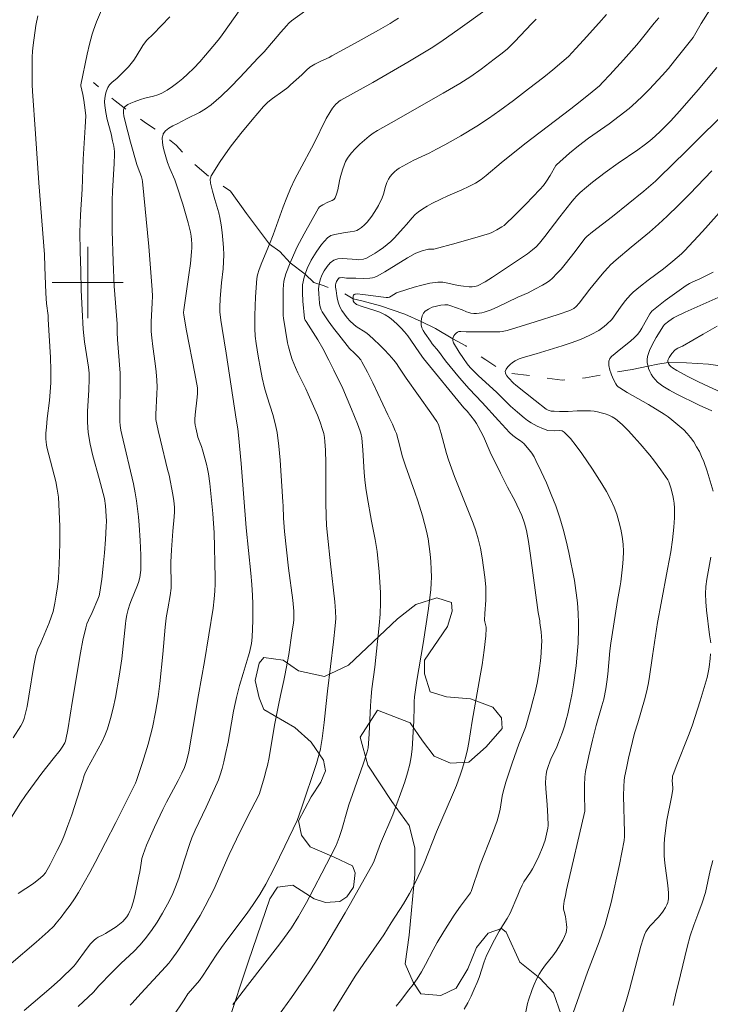
# Model space of a CAD drawing. Units: metres. Extents: x 278314 to 278829, y 1659369 to 1659936.
# Drawn here: x 278392 to 278470, y 1659519 to 1659630 of the extents above; entities that cross this region are included whole.
import ezdxf

# ---------------------------------------------------------------- set-up
doc = ezdxf.new("R2010")
doc.units = ezdxf.units.M
doc.header["$MEASUREMENT"] = 0
doc.linetypes.add('Intermitente', pattern=[48, 15, -2, 2, -2, 2, -2, 2, -2, 2, -2, 15])
for name, color, linetype, lineweight, true_color in [('Curvas_Intermediarias', 7, 'Continuous', 9, 0x783c14), ('Curvas_Mestras', 7, 'Continuous', 20, 0x783c14), ('Vegetacao', 7, 'Orla8', 9, 0x00ff33)]:
    doc.layers.add(name, color=color, linetype=linetype, lineweight=lineweight, true_color=true_color)
doc.layers.add('Malha_Coordenadas', color=7, linetype='Continuous', lineweight=15)
doc.layers.add('Rio_Intermitente', color=5, linetype='Intermitente', lineweight=9)
doc.styles.get("Standard").update_dxf_attribs({"font": 'arial.ttf'})
doc.linetypes.add('Orla8', pattern='A,6,-0.5,["V",Standard,S=1,R=0,X=-0.5,Y=-1],-0.5,6,-0.5,["V",Standard,S=1,R=0,X=-0.5,Y=-1],-0.5', length=14)

msp = doc.modelspace()

# ---------------------------------------------------------------- linework, layer by layer
at = {"layer": 'Curvas_Intermediarias', "flags": 128}
for points, elevation in [([(278402.74, 1659633.45), (278400.99, 1659629.31), (278400.63, 1659628.38), (278400.49, 1659627.91), (278400.2, 1659626.79), (278399.94, 1659625.67), (278399.22, 1659622.24), (278399.23, 1659622.11), (278399.45, 1659621.12), (278399.56, 1659620.5), (278399.72, 1659619.38), (278399.77, 1659618.75), (278399.71, 1659617.47), (278399.47, 1659613.86), (278399.37, 1659610.49), (278399.19, 1659607.6), (278399.15, 1659606.63), (278399.13, 1659605.67), (278399.16, 1659603.49), (278399.21, 1659601.31), (278399.28, 1659599.13), (278399.37, 1659596.94), (278399.49, 1659594.77), (278399.55, 1659594.05), (278399.64, 1659593.34), (278400.08, 1659590.48), (278400.16, 1659589.83), (278400.15, 1659589.14), (278400.11, 1659587.93), (278399.99, 1659585.52), (278399.98, 1659584.32), (278400.06, 1659583.13), (278400.28, 1659581.83), (278400.58, 1659580.53), (278401.29, 1659577.96), (278401.88, 1659575.72), (278401.98, 1659574.91), (278402.08, 1659573.76), (278402.1, 1659573.17), (278402.08, 1659572.6), (278402, 1659571.11), (278401.88, 1659569.62), (278401.75, 1659568.14), (278401.58, 1659566.66), (278401.37, 1659565.19), (278401.28, 1659564.8), (278401.15, 1659564.43), (278400.48, 1659562.91), (278400.08, 1659562.07), (278399.91, 1659561.64), (278399.77, 1659561.21), (278399.46, 1659559.81), (278399.19, 1659558.4), (278398.28, 1659553.04), (278397.76, 1659549.73), (278397.55, 1659548.64), (278397.49, 1659548.45), (278397.42, 1659548.25), (278397.22, 1659547.89), (278396.92, 1659547.46), (278396.11, 1659546.48), (278394.86, 1659544.84), (278393.62, 1659543.19), (278393.02, 1659542.35), (278392.46, 1659541.52), (278390.88, 1659539.01)], 41), ([(278417.2, 1659630.79), (278415.12, 1659627.86), (278414.81, 1659627.44), (278414.48, 1659627.03), (278413.23, 1659625.54), (278412.58, 1659624.81), (278411.91, 1659624.09), (278411.22, 1659623.41), (278410.68, 1659622.93), (278410.12, 1659622.47), (278409.54, 1659622.04), (278408.94, 1659621.64), (278408.32, 1659621.29), (278407.87, 1659621.09), (278407.39, 1659620.95), (278406.41, 1659620.73), (278405.93, 1659620.58), (278405.2, 1659620.32), (278404.84, 1659620.17), (278404.5, 1659620), (278404.2, 1659619.8), (278404.11, 1659619.69), (278404.08, 1659619.62), (278404.05, 1659619.55), (278404.02, 1659619.38), (278404.01, 1659619.05), (278404.05, 1659618.73), (278404.19, 1659618.09), (278404.81, 1659615.77), (278405.53, 1659613.28), (278405.67, 1659612.86), (278406.03, 1659611.89), (278406.12, 1659611.58), (278406.16, 1659611.37), (278406.86, 1659604.06), (278407.07, 1659601.63), (278407.24, 1659599.19), (278407.26, 1659598.46), (278407.23, 1659597.74), (278407.15, 1659596.29), (278407.13, 1659595.57), (278407.14, 1659594.49), (278407.19, 1659593.77), (278407.31, 1659592.82), (278407.58, 1659590.92), (278407.7, 1659589.97), (278407.78, 1659589.02), (278407.79, 1659588.25), (278407.77, 1659587.48), (278407.65, 1659585.17), (278407.65, 1659584.62), (278407.91, 1659583.38), (278408.17, 1659582.28), (278408.97, 1659578.98), (278409.15, 1659578.34), (278409.57, 1659576.19), (278409.68, 1659575.47), (278409.75, 1659574.76), (278409.76, 1659574.22), (278409.72, 1659573.68), (278409.56, 1659572.06), (278409.41, 1659569.97), (278409.34, 1659568.57), (278409.33, 1659568.09), (278409.39, 1659566.33), (278409.38, 1659565.65), (278409.27, 1659564.83), (278409.01, 1659563.34), (278408.86, 1659562.55), (278408.82, 1659562.29), (278408.71, 1659561.28), (278408.44, 1659558.25), (278408.11, 1659554.95), (278407.91, 1659553.43), (278407.62, 1659551.7), (278407.28, 1659549.98), (278407.07, 1659549.13), (278406.79, 1659548.1), (278406.16, 1659546.05), (278405.47, 1659544.03), (278405.37, 1659543.75), (278405.12, 1659543.21), (278403.16, 1659539.31), (278400.82, 1659534.81), (278400.22, 1659533.68), (278399.6, 1659532.57), (278398.95, 1659531.46), (278398.5, 1659530.74), (278398.02, 1659530.04), (278397.52, 1659529.34), (278397, 1659528.66), (278396.47, 1659527.99), (278396.18, 1659527.66), (278395.54, 1659527.05), (278394.19, 1659525.85), (278391.4, 1659523.45)], 39), ([(278394.39, 1659629.97), (278394.18, 1659628.88), (278393.85, 1659626.67), (278393.78, 1659626), (278393.75, 1659625.33), (278393.74, 1659622.93), (278393.76, 1659622.21), (278393.79, 1659621.5), (278394.14, 1659616.7), (278394.5, 1659611.21), (278395.14, 1659603.17), (278395.17, 1659601.75), (278395.29, 1659598.8), (278395.37, 1659597.63), (278395.54, 1659596.31), (278395.57, 1659595.87), (278395.8, 1659591.59), (278395.84, 1659590.16), (278395.84, 1659588.73), (278395.79, 1659587.73), (278395.7, 1659586.73), (278395.46, 1659584.73), (278395.36, 1659583.73), (278395.31, 1659583.07), (278395.3, 1659582.41), (278395.32, 1659582.08), (278395.38, 1659581.72), (278395.46, 1659581.35), (278396.4, 1659577.65), (278396.58, 1659576.77), (278396.7, 1659575.88), (278396.8, 1659574.25), (278396.85, 1659572.59), (278396.86, 1659570.94), (278396.83, 1659569.29), (278396.77, 1659567.65), (278396.7, 1659566.72), (278396.61, 1659565.79), (278396.47, 1659564.87), (278396.31, 1659563.95), (278396.1, 1659563.04), (278395.91, 1659562.39), (278395.67, 1659561.75), (278394.72, 1659559.5), (278394.41, 1659558.81), (278394.28, 1659558.45), (278394.17, 1659558.09), (278393.94, 1659556.95), (278393.4, 1659553.5), (278393.18, 1659552.35), (278392.98, 1659551.46), (278392.86, 1659551.02), (278392.7, 1659550.6), (278392.49, 1659550.19), (278391.63, 1659548.84)], 42), ([(278392.87, 1659518.2), (278394.89, 1659519.89), (278395.89, 1659520.75), (278396.94, 1659521.69), (278398.45, 1659523.17), (278398.63, 1659523.38), (278399.94, 1659525.19), (278400.31, 1659525.66), (278400.71, 1659526.1), (278400.93, 1659526.28), (278401.18, 1659526.43), (278401.73, 1659526.7), (278401.98, 1659526.84), (278403.2, 1659527.6), (278403.58, 1659527.87), (278403.93, 1659528.17), (278404.17, 1659528.43), (278404.38, 1659528.71), (278404.57, 1659529.01), (278404.73, 1659529.33), (278404.87, 1659529.65), (278405.09, 1659530.35), (278405.28, 1659531.07), (278405.75, 1659533.27), (278405.84, 1659533.76), (278405.99, 1659534.76), (278406.09, 1659535.25), (278406.23, 1659535.73), (278406.62, 1659536.75), (278407.04, 1659537.77), (278407.49, 1659538.78), (278408.44, 1659540.77), (278408.85, 1659541.6), (278410.17, 1659544.03), (278410.59, 1659544.85), (278410.87, 1659545.5), (278411.1, 1659546.17), (278411.19, 1659546.52), (278411.35, 1659547.22), (278411.48, 1659547.94), (278411.83, 1659550.1), (278412.45, 1659553.68), (278413.14, 1659557.42), (278414.1, 1659563.42), (278414.22, 1659564.47), (278414.28, 1659565.3), (278414.31, 1659566.13), (278414.31, 1659566.81), (278414.2, 1659571.9), (278414.15, 1659572.92), (278414.07, 1659574.05), (278413.85, 1659576.29), (278413.72, 1659577.4), (278413.56, 1659578.52), (278413.46, 1659579.06), (278413.34, 1659579.6), (278412.91, 1659581.19), (278412.79, 1659581.56), (278412.39, 1659582.64), (278412.29, 1659583), (278412.14, 1659583.66), (278412.08, 1659583.99), (278412.05, 1659584.32), (278412.04, 1659584.66), (278412.06, 1659585.15), (278412.31, 1659587.12), (278412.34, 1659587.54), (278412.34, 1659587.95), (278412.32, 1659588.16), (278412.03, 1659589.77), (278411.1, 1659594.59), (278410.79, 1659596.34), (278410.78, 1659596.64), (278410.8, 1659596.93), (278410.97, 1659598.24), (278411.36, 1659600.86), (278411.53, 1659602.16), (278411.67, 1659603.47), (278411.69, 1659603.91), (278411.69, 1659604.35), (278411.66, 1659604.79), (278411.61, 1659605.23), (278411.53, 1659605.65), (278411.28, 1659606.71), (278410.99, 1659607.76), (278410.68, 1659608.81), (278410.02, 1659610.89), (278409.78, 1659611.54), (278409.24, 1659612.83), (278408.98, 1659613.48), (278408.78, 1659614.13), (278408.63, 1659614.66), (278408.49, 1659615.21), (278408.4, 1659615.76), (278408.38, 1659616.27), (278408.47, 1659616.64), (278408.49, 1659616.72), (278408.73, 1659617.07), (278409.11, 1659617.35), (278409.57, 1659617.6), (278410.04, 1659617.83), (278411.17, 1659618.44), (278412.57, 1659619.13), (278413.25, 1659619.51), (278413.87, 1659619.96), (278414.99, 1659620.94), (278416.06, 1659621.97), (278417.1, 1659623.05), (278419.16, 1659625.24), (278419.81, 1659625.95), (278421.7, 1659628.15), (278422.33, 1659628.87), (278422.61, 1659629.16), (278422.91, 1659629.43), (278424.51, 1659630.59)], 38), ([(278404.78, 1659518.78), (278404.94, 1659518.98), (278406, 1659520.14), (278408.75, 1659523.09), (278409.12, 1659523.51), (278409.46, 1659523.94), (278410.13, 1659524.9), (278410.78, 1659525.88), (278411.41, 1659526.87), (278412.64, 1659528.87), (278413.21, 1659529.9), (278414.16, 1659531.8), (278415.9, 1659535.71), (278416.7, 1659537.44), (278417.28, 1659538.6), (278418.38, 1659540.73), (278419.25, 1659542.47), (278419.85, 1659544.45), (278420.03, 1659545.09), (278420.19, 1659545.73), (278420.37, 1659546.62), (278421, 1659550.26), (278421.42, 1659552.49), (278421.65, 1659553.6), (278422.05, 1659555.28), (278422.16, 1659555.84), (278422.58, 1659558.21), (278422.95, 1659560.58), (278423.12, 1659561.76), (278423.15, 1659562.09), (278423.16, 1659562.42), (278423.15, 1659563.08), (278423.03, 1659564.31), (278422.56, 1659567.91), (278422.11, 1659572.02), (278422.02, 1659573.05), (278421.99, 1659573.51), (278421.97, 1659574.9), (278421.94, 1659575.36), (278421.64, 1659580.05), (278421.49, 1659581.6), (278421.29, 1659583.14), (278421.08, 1659584.16), (278420.8, 1659585.17), (278420.17, 1659587.16), (278419.88, 1659588.16), (278419.59, 1659589.29), (278419.4, 1659590.29), (278419.14, 1659591.72), (278418.92, 1659593.16), (278418.82, 1659593.99), (278418.77, 1659594.82), (278418.78, 1659596.28), (278418.85, 1659598.38), (278418.99, 1659600.47), (278419.06, 1659600.88), (278419.26, 1659601.48), (278419.57, 1659602.26), (278420.41, 1659604.32), (278420.84, 1659605.38), (278421.23, 1659606.42), (278421.97, 1659608.52), (278422.36, 1659609.57), (278422.79, 1659610.59), (278423.27, 1659611.61), (278423.79, 1659612.61), (278425.39, 1659615.59), (278426.8, 1659618.44), (278427.19, 1659619.13), (278427.51, 1659619.61), (278427.88, 1659620.05), (278428.09, 1659620.25), (278428.26, 1659620.38), (278428.45, 1659620.51), (278432.03, 1659622.48), (278435.98, 1659624.77), (278437.29, 1659625.55), (278438.58, 1659626.35), (278439.68, 1659627.07), (278441.85, 1659628.58), (278444.64, 1659630.56)], 36), ([(278416.3, 1659518.85), (278416.59, 1659519.25), (278417.95, 1659521.01), (278421.58, 1659525.69), (278422.1, 1659526.38), (278422.9, 1659527.49), (278423.7, 1659528.76), (278424.59, 1659530.32), (278426.3, 1659533.61), (278427.83, 1659536.59), (278428.03, 1659537.01), (278428.26, 1659537.61), (278428.56, 1659538.53), (278429.18, 1659540.76), (278429.35, 1659541.31), (278429.74, 1659542.45), (278430.95, 1659545.87), (278431.4, 1659547.24), (278431.5, 1659547.72), (278431.56, 1659548.21), (278431.63, 1659549.27), (278431.79, 1659552.44), (278431.86, 1659553.49), (278431.94, 1659554.32), (278432.25, 1659556.78), (278432.75, 1659561.45), (278432.85, 1659562.73), (278432.9, 1659564.02), (278432.89, 1659565.17), (278432.84, 1659566.32), (278432.75, 1659567.47), (278432.52, 1659569.77), (278432.42, 1659570.45), (278432.3, 1659571.13), (278431.9, 1659573.17), (278431.4, 1659575.96), (278431.25, 1659576.88), (278431.13, 1659577.81), (278431.05, 1659578.66), (278430.92, 1659581.2), (278430.85, 1659582.05), (278430.8, 1659582.56), (278430.69, 1659583.06), (278430.62, 1659583.31), (278430.31, 1659584.13), (278429.65, 1659585.77), (278428.65, 1659588.09), (278427.67, 1659590.16), (278427.11, 1659591.29), (278426.41, 1659592.6), (278425.84, 1659593.55), (278424.53, 1659595.61), (278424.42, 1659595.79), (278424.35, 1659595.97), (278424.18, 1659597.91), (278424.13, 1659598.84), (278424.15, 1659599.75), (278424.31, 1659600.61), (278424.43, 1659600.96), (278424.65, 1659601.57), (278425.11, 1659602.52), (278425.66, 1659603.43), (278426.28, 1659604.27), (278426.93, 1659605.02), (278427.3, 1659605.28), (278427.75, 1659605.42), (278428.75, 1659605.58), (278429.48, 1659605.72), (278429.99, 1659605.79), (278430.23, 1659605.85), (278430.44, 1659605.95), (278430.77, 1659606.2), (278431.09, 1659606.49), (278431.39, 1659606.8), (278431.67, 1659607.13), (278431.93, 1659607.47), (278432.2, 1659607.86), (278432.44, 1659608.27), (278432.66, 1659608.68), (278433.07, 1659609.54), (278433.23, 1659609.95), (278433.47, 1659610.81), (278433.62, 1659611.23), (278433.8, 1659611.62), (278433.99, 1659611.91), (278434.21, 1659612.18), (278434.46, 1659612.43), (278434.73, 1659612.66), (278435.01, 1659612.85), (278435.82, 1659613.32), (278436.66, 1659613.74), (278438.37, 1659614.56), (278439.21, 1659614.99), (278440.12, 1659615.49), (278441.93, 1659616.51), (278443.71, 1659617.57), (278445.03, 1659618.44), (278446.32, 1659619.34), (278447.83, 1659620.45), (278449.54, 1659621.76), (278451.24, 1659623.09), (278452.27, 1659623.92), (278453.28, 1659624.78), (278454.01, 1659625.42), (278454.44, 1659625.85), (278454.86, 1659626.3), (278455.72, 1659627.25), (278457.42, 1659629.17), (278458.28, 1659630.12)], 34), ([(278427.63, 1659518.12), (278429.56, 1659521.26), (278430.06, 1659522.03), (278431.03, 1659523.47), (278433.28, 1659526.68), (278434.11, 1659528.02), (278435.48, 1659530.18), (278436.15, 1659531.35), (278436.83, 1659532.6), (278437.45, 1659533.88), (278437.82, 1659534.75), (278439.21, 1659538.27), (278441, 1659542.42), (278441.43, 1659543.47), (278441.9, 1659544.76), (278442.12, 1659545.41), (278442.32, 1659546.07), (278442.5, 1659546.73), (278442.67, 1659547.52), (278442.81, 1659548.31), (278443.19, 1659550.71), (278444.1, 1659555.78), (278444.31, 1659557.05), (278444.54, 1659558.68), (278444.73, 1659560.31), (278444.79, 1659561.13), (278444.78, 1659561.28), (278444.75, 1659561.42), (278444.61, 1659561.87), (278444.58, 1659562.05), (278444.62, 1659562.8), (278444.73, 1659564.3), (278444.75, 1659565.05), (278444.72, 1659565.79), (278444.62, 1659566.88), (278444.49, 1659567.97), (278444.32, 1659569.06), (278444.12, 1659570.14), (278443.87, 1659571.21), (278443.62, 1659572.08), (278443.31, 1659572.94), (278442.62, 1659574.64), (278441.21, 1659578.22), (278440.86, 1659579.14), (278440.54, 1659580.06), (278440.31, 1659580.8), (278439.72, 1659583.05), (278439.51, 1659583.79), (278439.42, 1659584.04), (278439.23, 1659584.38), (278438.55, 1659585.36), (278435.77, 1659589.25), (278434.97, 1659590.49), (278434.69, 1659590.89), (278434.39, 1659591.28), (278433.87, 1659591.87), (278433.32, 1659592.46), (278432.76, 1659593.03), (278432.19, 1659593.58), (278431.6, 1659594.11), (278431.27, 1659594.37), (278430.18, 1659595.05), (278429.85, 1659595.31), (278429.5, 1659595.67), (278429.16, 1659596.05), (278428.84, 1659596.44), (278428.56, 1659596.86), (278428.32, 1659597.29), (278428.17, 1659597.67), (278428.06, 1659598.08), (278427.98, 1659598.5), (278427.9, 1659599.1), (278427.85, 1659599.49), (278427.85, 1659599.75), (278427.87, 1659599.88), (278427.95, 1659600.12), (278428.09, 1659600.35), (278428.18, 1659600.45), (278428.27, 1659600.52), (278428.37, 1659600.55), (278428.62, 1659600.56), (278429.09, 1659600.51), (278430.12, 1659600.5), (278430.94, 1659600.44), (278431.71, 1659600.5), (278431.99, 1659600.55), (278432.26, 1659600.62), (278432.52, 1659600.72), (278433.38, 1659601.19), (278435.92, 1659602.77), (278436.78, 1659603.26), (278437.04, 1659603.39), (278437.6, 1659603.58), (278438.16, 1659603.72), (278438.31, 1659603.74), (278438.75, 1659603.75), (278438.89, 1659603.77), (278441.39, 1659604.42), (278443.89, 1659605.13), (278445.13, 1659605.51), (278445.42, 1659605.63), (278445.98, 1659605.92), (278446.53, 1659606.25), (278446.78, 1659606.42), (278447.02, 1659606.62), (278447.83, 1659607.41), (278449.23, 1659608.81), (278450.81, 1659610.46), (278451.2, 1659610.92), (278451.55, 1659611.4), (278451.96, 1659612.05), (278452.6, 1659613.14), (278452.68, 1659613.25), (278454.13, 1659614.54), (278455.14, 1659615.37), (278456.27, 1659616.22), (278458.59, 1659617.85), (278459.73, 1659618.69), (278460.84, 1659619.57), (278461.63, 1659620.26), (278462.39, 1659620.98), (278463.12, 1659621.72), (278464.55, 1659623.26), (278465.26, 1659624.07), (278465.95, 1659624.91), (278468.03, 1659627.53), (278468.95, 1659629.11), (278469.91, 1659630.66)], 32), ([(278398.93, 1659518.62), (278400.64, 1659520.26), (278401.26, 1659520.97), (278402.69, 1659522.47), (278403.74, 1659523.51), (278405.17, 1659524.83), (278405.84, 1659525.51), (278406.46, 1659526.24), (278407.15, 1659527.16), (278407.79, 1659528.12), (278408.39, 1659529.11), (278408.95, 1659530.13), (278409.47, 1659531.16), (278409.87, 1659532.09), (278410.22, 1659533.05), (278410.83, 1659535.01), (278411.46, 1659536.96), (278411.7, 1659537.6), (278412.08, 1659538.47), (278413.3, 1659541.05), (278414.2, 1659543.01), (278414.68, 1659544.12), (278414.88, 1659544.68), (278415.1, 1659545.4), (278415.29, 1659546.13), (278415.46, 1659546.86), (278415.77, 1659548.33), (278415.94, 1659549.21), (278416.38, 1659551.83), (278416.55, 1659552.7), (278416.71, 1659553.37), (278417.07, 1659554.72), (278417.45, 1659556.05), (278418.04, 1659557.94), (278418.17, 1659558.41), (278418.39, 1659559.45), (278418.48, 1659560.15), (278418.55, 1659562.02), (278418.56, 1659562.96), (278418.56, 1659563.9), (278418.52, 1659564.83), (278418.44, 1659566.08), (278418.33, 1659567.33), (278417.79, 1659572.44), (278417.24, 1659579.67), (278416.95, 1659582.84), (278416.85, 1659583.57), (278416.67, 1659584.66), (278415.54, 1659592.05), (278415.09, 1659594.84), (278414.96, 1659595.77), (278414.86, 1659596.7), (278414.84, 1659597.2), (278414.88, 1659598.2), (278415.02, 1659599.98), (278415.21, 1659601.54), (278415.27, 1659602.32), (278415.29, 1659603.1), (278415.26, 1659603.94), (278415.2, 1659604.79), (278415.1, 1659605.64), (278414.98, 1659606.48), (278414.84, 1659607.32), (278414.73, 1659607.83), (278414.27, 1659609.35), (278414.03, 1659610.29), (278413.89, 1659610.74), (278413.79, 1659611.18), (278413.77, 1659611.61), (278413.81, 1659611.74), (278413.88, 1659611.99), (278414.88, 1659613.61), (278416, 1659615.2), (278417.21, 1659616.76), (278418.48, 1659618.29), (278419.75, 1659619.78), (278420.24, 1659620.27), (278420.78, 1659620.7), (278421.92, 1659621.51), (278422.48, 1659621.94), (278422.8, 1659622.21), (278424.06, 1659623.36), (278424.58, 1659623.88), (278424.95, 1659624.2), (278425.13, 1659624.34), (278425.51, 1659624.55), (278426.21, 1659624.9), (278427.12, 1659625.31), (278427.42, 1659625.47), (278430.06, 1659626.9), (278432.68, 1659628.36), (278433.98, 1659629.11), (278434.45, 1659629.4), (278434.91, 1659629.7)], 37), ([(278421.45, 1659517.63), (278422.91, 1659519.66), (278424.34, 1659521.71), (278425.03, 1659522.75), (278425.84, 1659524.03), (278426.63, 1659525.31), (278428.94, 1659529.17), (278429.53, 1659530.2), (278432.07, 1659534.76), (278432.19, 1659535.01), (278432.35, 1659535.4), (278432.89, 1659536.95), (278434.27, 1659540.18), (278434.59, 1659541), (278435.3, 1659542.93), (278435.64, 1659543.9), (278435.94, 1659544.88), (278436.19, 1659545.87), (278436.34, 1659546.71), (278436.44, 1659547.56), (278436.61, 1659550.15), (278436.64, 1659550.7), (278436.67, 1659552.36), (278436.69, 1659552.92), (278436.73, 1659553.44), (278436.8, 1659553.97), (278437, 1659555.27), (278437.69, 1659559.42), (278438.29, 1659563.36), (278438.54, 1659565.5), (278438.6, 1659566.2), (278438.62, 1659566.9), (278438.6, 1659567.76), (278438.55, 1659568.63), (278438.48, 1659569.49), (278438.38, 1659570.35), (278438.25, 1659571.2), (278438.07, 1659572.06), (278437.85, 1659572.91), (278437.61, 1659573.77), (278437.09, 1659575.45), (278436.76, 1659576.45), (278435.72, 1659579.41), (278435.38, 1659580.4), (278434.87, 1659582.34), (278434.68, 1659583.02), (278434.56, 1659583.35), (278434.25, 1659584.07), (278433.73, 1659585.13), (278432.02, 1659588.74), (278431.43, 1659589.93), (278430.82, 1659591.1), (278430.68, 1659591.32), (278430.34, 1659591.7), (278429.87, 1659592.17), (278429.51, 1659592.47), (278429.4, 1659592.58), (278428.2, 1659594.12), (278427.61, 1659594.89), (278427.03, 1659595.68), (278426.49, 1659596.48), (278426.36, 1659596.7), (278426.25, 1659596.93), (278426.16, 1659597.17), (278426.1, 1659597.42), (278426.06, 1659597.67), (278425.96, 1659598.74), (278425.95, 1659599.29), (278425.99, 1659599.81), (278426.11, 1659600.31), (278426.31, 1659600.82), (278426.57, 1659601.33), (278426.9, 1659601.82), (278427.26, 1659602.23), (278427.67, 1659602.53), (278428.11, 1659602.68), (278428.61, 1659602.72), (278429.7, 1659602.63), (278430.22, 1659602.61), (278430.42, 1659602.57), (278430.99, 1659602.64), (278431.16, 1659602.69), (278431.32, 1659602.76), (278432.29, 1659603.32), (278432.76, 1659603.62), (278433.22, 1659603.95), (278433.66, 1659604.29), (278434.05, 1659604.63), (278434.42, 1659604.99), (278435.49, 1659606.14), (278435.82, 1659606.51), (278436.47, 1659607.28), (278436.81, 1659607.64), (278437.18, 1659607.96), (278437.65, 1659608.29), (278438.14, 1659608.59), (278438.65, 1659608.87), (278439.68, 1659609.39), (278440.46, 1659609.76), (278442.05, 1659610.43), (278442.83, 1659610.78), (278443.59, 1659611.19), (278444.2, 1659611.59), (278444.78, 1659612.03), (278446.47, 1659613.45), (278449.11, 1659615.6), (278454.3, 1659619.53), (278455.33, 1659620.34), (278456.69, 1659621.43), (278457.51, 1659622.13), (278457.9, 1659622.51), (278458.68, 1659623.33), (278460.2, 1659625.02), (278461.69, 1659626.73), (278462.19, 1659627.33), (278463.66, 1659629.16), (278464.17, 1659629.76)], 33), ([(278470.7, 1659624.16), (278468.58, 1659621.65), (278466.52, 1659619.29), (278465.47, 1659618.15), (278464.92, 1659617.57), (278464.35, 1659617.01), (278463.76, 1659616.47), (278463.16, 1659615.94), (278462.54, 1659615.44), (278461.83, 1659614.9), (278459.61, 1659613.41), (278458.16, 1659612.36), (278456.72, 1659611.28), (278456.03, 1659610.72), (278455.35, 1659610.13), (278454.97, 1659609.76), (278454.62, 1659609.37), (278454.28, 1659608.96), (278453.04, 1659607.4), (278451.35, 1659605.16), (278450.76, 1659604.43), (278450.39, 1659604.03), (278449.98, 1659603.66), (278449.41, 1659603.24), (278447.94, 1659602.27), (278445.48, 1659600.6), (278444.65, 1659600.09), (278443.8, 1659599.64), (278443.51, 1659599.54), (278443.2, 1659599.51), (278442.87, 1659599.52), (278442.22, 1659599.58), (278441.64, 1659599.67), (278440.48, 1659599.95), (278439.9, 1659600.04), (278439.33, 1659600.05), (278438.44, 1659599.93), (278437.56, 1659599.72), (278436.67, 1659599.47), (278434.93, 1659598.91), (278434.71, 1659598.83), (278434.11, 1659598.47), (278433.9, 1659598.36), (278433.76, 1659598.32), (278433.54, 1659598.32), (278430.93, 1659598.67), (278430.28, 1659598.73), (278430.09, 1659598.71), (278430, 1659598.69), (278429.93, 1659598.64), (278429.88, 1659598.59), (278429.83, 1659598.48), (278429.81, 1659598.36), (278429.81, 1659598.17), (278429.81, 1659598.08), (278429.83, 1659597.96), (278429.94, 1659597.77), (278430.12, 1659597.6), (278430.22, 1659597.54), (278430.85, 1659597.3), (278432.16, 1659596.9), (278432.81, 1659596.68), (278433.41, 1659596.39), (278433.9, 1659596.07), (278434.36, 1659595.71), (278434.8, 1659595.3), (278435.22, 1659594.88), (278435.61, 1659594.45), (278435.98, 1659594), (278436.31, 1659593.54), (278437.27, 1659592.09), (278437.72, 1659591.46), (278442.28, 1659585.93), (278442.62, 1659585.55), (278443.45, 1659584.5), (278443.68, 1659584.17), (278443.89, 1659583.83), (278444.19, 1659583.26), (278444.46, 1659582.68), (278445.24, 1659580.93), (278446.39, 1659578.58), (278447.17, 1659577.01), (278448.02, 1659575.43), (278448.22, 1659575.03), (278448.77, 1659573.8), (278449.08, 1659572.96), (278449.3, 1659572.14), (278449.39, 1659571.73), (278449.53, 1659570.9), (278449.76, 1659569.31), (278450.6, 1659562.93), (278450.79, 1659561.99), (278450.82, 1659561.75), (278450.94, 1659560.73), (278450.99, 1659560.22), (278451.02, 1659559.7), (278451.01, 1659559.19), (278450.96, 1659558.35), (278450.88, 1659557.5), (278450.77, 1659556.66), (278450.64, 1659555.82), (278450.49, 1659554.99), (278450.27, 1659553.98), (278450.03, 1659552.97), (278449.77, 1659551.97), (278449.19, 1659549.98), (278449.06, 1659549.61), (278448.59, 1659548.51), (278448.45, 1659548.12), (278447.71, 1659545.98), (278447, 1659543.83), (278446.68, 1659542.75), (278446.56, 1659542.27), (278446.33, 1659540.8), (278446.23, 1659540.32), (278446, 1659539.49), (278445.48, 1659538.06), (278444.1, 1659534.54), (278443.07, 1659531.54), (278443, 1659531.42), (278441.9, 1659529.92), (278441.19, 1659528.9), (278440.02, 1659527.08), (278439.28, 1659525.83), (278438.83, 1659525.02), (278437.95, 1659523.36), (278437.5, 1659522.53), (278437.02, 1659521.73), (278436.58, 1659521.1), (278436.1, 1659520.49), (278435.13, 1659519.28), (278434.67, 1659518.66)], 31), ([(278476.92, 1659614.52), (278469.07, 1659605.74), (278467.07, 1659603.57), (278466.78, 1659603.28), (278466.48, 1659603), (278465.54, 1659602.21), (278464.69, 1659601.55), (278462.97, 1659600.27), (278462.12, 1659599.61), (278461.3, 1659598.92), (278460.99, 1659598.61), (278460.69, 1659598.29), (278460.41, 1659597.95), (278459.87, 1659597.25), (278459.67, 1659596.97), (278459.1, 1659596.11), (278458.88, 1659595.85), (278458.33, 1659595.32), (278458.04, 1659595.07), (278457.42, 1659594.63), (278456.59, 1659594.15), (278455.72, 1659593.74), (278455.27, 1659593.56), (278454.31, 1659593.21), (278453.33, 1659592.89), (278450.39, 1659591.98), (278448.94, 1659591.57), (278448.47, 1659591.41), (278448.04, 1659591.2), (278447.75, 1659591.01), (278447.46, 1659590.78), (278447.21, 1659590.53), (278447.02, 1659590.26), (278446.92, 1659589.99), (278446.94, 1659589.87), (278446.96, 1659589.77), (278447.1, 1659589.53), (278447.3, 1659589.29), (278447.85, 1659588.7), (278448.12, 1659588.46), (278450.27, 1659586.74), (278451.53, 1659585.78), (278451.74, 1659585.66), (278451.97, 1659585.58), (278452.09, 1659585.56), (278452.4, 1659585.53), (278453.03, 1659585.49), (278454, 1659585.5), (278455, 1659585.58), (278455.33, 1659585.59), (278456.12, 1659585.59), (278456.51, 1659585.58), (278456.9, 1659585.54), (278457.28, 1659585.47), (278457.71, 1659585.37), (278458.14, 1659585.26), (278458.56, 1659585.11), (278458.95, 1659584.92), (278459.31, 1659584.69), (278460.05, 1659584.05), (278460.75, 1659583.35), (278461.42, 1659582.61), (278462.08, 1659581.86), (278463.17, 1659580.59), (278463.59, 1659580.06), (278464.4, 1659578.97), (278464.94, 1659578.22), (278465.19, 1659577.81), (278465.3, 1659577.59), (278465.39, 1659577.37), (278465.53, 1659576.94), (278465.76, 1659576.08), (278465.84, 1659575.64), (278465.9, 1659575.19), (278465.94, 1659574.66), (278465.95, 1659574.12), (278465.94, 1659573.57), (278465.88, 1659572.49), (278465.72, 1659571.1), (278465.51, 1659569.73), (278465.16, 1659567.77), (278464.43, 1659563.98), (278464.04, 1659561.79), (278463.45, 1659558.05), (278463.1, 1659555.47), (278462.98, 1659554.83), (278462.78, 1659553.96), (278462.55, 1659553.09), (278461.81, 1659550.5), (278461.44, 1659549.34), (278460.78, 1659546.55), (278460.57, 1659545.62), (278460.33, 1659544.36), (278460.29, 1659544.02), (278460.24, 1659543.35), (278460.22, 1659542.31), (278460.32, 1659538.18), (278460.31, 1659537.74), (278460.27, 1659537.3), (278460.03, 1659535.95), (278459.77, 1659534.59), (278458.83, 1659530.34), (278458.58, 1659529.5), (278458.13, 1659527.84), (278457.79, 1659526.75), (278457.48, 1659525.89), (278456.15, 1659522.5), (278454.31, 1659517.3)], 28), ([(278449.19, 1659517.85), (278449.43, 1659518.98), (278449.54, 1659519.35), (278449.96, 1659520.54), (278450.18, 1659521.12), (278450.44, 1659521.69), (278450.72, 1659522.25), (278451.06, 1659522.79), (278451.45, 1659523.31), (278452.26, 1659524.32), (278452.63, 1659524.85), (278452.89, 1659525.25), (278453.38, 1659526.08), (278453.59, 1659526.51), (278453.75, 1659526.94), (278453.81, 1659527.23), (278453.82, 1659527.53), (278453.8, 1659527.84), (278453.68, 1659528.73), (278453.54, 1659529.3), (278453.48, 1659529.59), (278453.48, 1659529.87), (278453.55, 1659530.49), (278453.67, 1659531.12), (278453.81, 1659531.74), (278455.86, 1659540.59), (278455.87, 1659540.73), (278455.83, 1659542.38), (278455.82, 1659543.48), (278455.86, 1659544.43), (278455.94, 1659545.05), (278456.3, 1659546.81), (278456.72, 1659548.57), (278457.14, 1659550.2), (278457.79, 1659552.44), (278457.99, 1659553.19), (278458.23, 1659554.35), (278458.35, 1659555.14), (278458.44, 1659556), (278458.68, 1659558.6), (278458.78, 1659559.47), (278459.07, 1659561.39), (278459.54, 1659564.27), (278459.85, 1659565.93), (278459.9, 1659566.35), (278460.09, 1659568.06), (278460.18, 1659568.92), (278460.21, 1659569.77), (278460.18, 1659570.61), (278460.07, 1659571.46), (278459.91, 1659572.3), (278459.7, 1659573.14), (278459.44, 1659573.97), (278459.14, 1659574.77), (278458.74, 1659575.65), (278458.29, 1659576.52), (278457.79, 1659577.38), (278456.72, 1659579.03), (278455.53, 1659580.8), (278454.9, 1659581.65), (278454.24, 1659582.46), (278453.54, 1659583.19), (278453.32, 1659583.32), (278453.05, 1659583.36), (278452.45, 1659583.35), (278451.69, 1659583.39), (278451.22, 1659583.56), (278450.51, 1659583.87), (278450.17, 1659584.04), (278449.84, 1659584.24), (278449.43, 1659584.51), (278449.04, 1659584.81), (278448.28, 1659585.43), (278447.52, 1659586.12), (278445.97, 1659587.65), (278443.89, 1659589.56), (278443.38, 1659590.05), (278442.99, 1659590.45), (278442.64, 1659590.88), (278442.23, 1659591.45), (278441.74, 1659592.18), (278441.12, 1659593.21), (278441.05, 1659593.35), (278441.01, 1659593.49), (278441.01, 1659593.63), (278441.02, 1659593.66), (278441.06, 1659593.81), (278441.14, 1659594), (278441.26, 1659594.18), (278441.4, 1659594.33), (278441.55, 1659594.44), (278441.72, 1659594.5), (278441.91, 1659594.51), (278442.53, 1659594.46), (278445.56, 1659594.45), (278446.31, 1659594.48), (278446.58, 1659594.51), (278447.12, 1659594.62), (278450.27, 1659595.58), (278452.87, 1659596.42), (278454.17, 1659596.86), (278454.49, 1659597), (278454.64, 1659597.09), (278454.9, 1659597.31), (278455.23, 1659597.67), (278456.44, 1659599.24), (278457.63, 1659600.73), (278458.04, 1659601.22), (278458.47, 1659601.7), (278458.76, 1659601.99), (278459.39, 1659602.55), (278461.05, 1659603.96), (278463.12, 1659605.68), (278464.13, 1659606.55), (278465.12, 1659607.45), (278466.4, 1659608.7), (278467.65, 1659609.97), (278470.13, 1659612.54)], 29), ([(278470.27, 1659576.57), (278469.95, 1659577.69), (278469.6, 1659578.79), (278469.22, 1659579.87), (278468.99, 1659580.44), (278468.73, 1659581.01), (278468.42, 1659581.55), (278468.1, 1659582.08), (278467.74, 1659582.58), (278467.37, 1659583.02), (278466.97, 1659583.44), (278466.53, 1659583.83), (278466.08, 1659584.21), (278465.63, 1659584.58), (278465.21, 1659584.89), (278464.77, 1659585.19), (278463, 1659586.28), (278460.61, 1659587.65), (278459.8, 1659588.16), (278459.62, 1659588.29), (278459.46, 1659588.44), (278459.34, 1659588.62), (278459.1, 1659589.1), (278458.86, 1659589.63), (278458.78, 1659589.84), (278458.67, 1659590.16), (278458.55, 1659590.68), (278458.54, 1659591.16), (278458.66, 1659591.46), (278458.91, 1659591.74), (278459.22, 1659592), (278459.55, 1659592.25), (278460.24, 1659592.83), (278461.04, 1659593.46), (278461.42, 1659593.79), (278461.77, 1659594.15), (278462.03, 1659594.49), (278462.25, 1659594.86), (278463.15, 1659596.49), (278463.26, 1659596.64), (278463.39, 1659596.77), (278464.13, 1659597.38), (278464.89, 1659597.97), (278465.66, 1659598.55), (278466.45, 1659599.12), (278467.24, 1659599.66), (278467.61, 1659599.88), (278467.99, 1659600.07), (278468.78, 1659600.43), (278469.91, 1659600.98), (278470.27, 1659601.17)], 27), ([(278470.13, 1659585.59), (278468.71, 1659586.21), (278466.11, 1659587.5), (278465.36, 1659587.9), (278464.64, 1659588.35), (278464.33, 1659588.57), (278464.04, 1659588.82), (278463.76, 1659589.09), (278463.52, 1659589.39), (278463.32, 1659589.7), (278463.16, 1659590.01), (278463.03, 1659590.34), (278462.96, 1659590.62), (278462.94, 1659590.68), (278462.88, 1659591.03), (278462.87, 1659591.37), (278462.91, 1659591.7), (278463.01, 1659592.04), (278463.13, 1659592.37), (278463.44, 1659593.01), (278463.65, 1659593.42), (278463.88, 1659593.83), (278464.69, 1659595.14), (278464.82, 1659595.28), (278465.31, 1659595.67), (278465.84, 1659596.03), (278466.11, 1659596.18), (278467.13, 1659596.67), (278468.16, 1659597.14), (278473.55, 1659599.52)], 26), ([(278470.02, 1659559.49), (278469.88, 1659560.42), (278469.53, 1659563.18), (278469.45, 1659564.1), (278469.42, 1659565.02), (278469.47, 1659565.85), (278469.57, 1659566.67), (278469.71, 1659567.5), (278470.02, 1659569.13)], 27), ([(278460.11, 1659517.92), (278460.51, 1659519.24), (278460.88, 1659520.56), (278462.15, 1659525.43), (278462.4, 1659526.25), (278462.56, 1659526.69), (278462.72, 1659527.03), (278462.93, 1659527.35), (278463.21, 1659527.69), (278464.13, 1659528.67), (278464.59, 1659529.25), (278464.92, 1659529.77), (278465.07, 1659530.05), (278465.18, 1659530.32), (278465.23, 1659530.53), (278465.26, 1659530.75), (278465.27, 1659530.97), (278465.25, 1659531.41), (278465.17, 1659532.25), (278464.85, 1659534.74), (278464.79, 1659535.58), (278464.78, 1659536.2), (278464.79, 1659536.83), (278464.82, 1659537.46), (278464.95, 1659538.71), (278465.08, 1659539.57), (278465.61, 1659542.16), (278465.76, 1659543.03), (278465.76, 1659543.19), (278465.7, 1659543.66), (278465.69, 1659543.99), (278465.71, 1659544.34), (278465.73, 1659544.52), (278465.78, 1659544.69), (278466.19, 1659545.79), (278467.5, 1659549.08), (278467.92, 1659550.19), (278468.23, 1659551.11), (278468.83, 1659552.97), (278469.39, 1659554.85), (278469.6, 1659555.61), (278469.77, 1659556.37), (278469.84, 1659556.76), (278469.96, 1659557.76), (278469.99, 1659558.26)], 27), ([(278465.77, 1659518.76), (278466.06, 1659519.9), (278466.6, 1659522.2), (278467.35, 1659525.3), (278467.7, 1659526.59), (278468.11, 1659527.78), (278468.57, 1659528.96), (278469.05, 1659530.3), (278469.42, 1659531.43), (278469.96, 1659533.93), (278470.24, 1659535.05)], 26)]:
    msp.add_lwpolyline(points, dxfattribs=dict(at, elevation=elevation))
at = {"layer": 'Curvas_Mestras', "flags": 128}
for points, elevation in [([(278392.19, 1659531.32), (278393.89, 1659532.47), (278394.71, 1659533.08), (278395, 1659533.34), (278395.25, 1659533.65), (278395.77, 1659534.59), (278396.58, 1659536.15), (278396.96, 1659536.95), (278397.31, 1659537.75), (278397.77, 1659538.97), (278398.2, 1659540.19), (278399.41, 1659543.91), (278399.61, 1659544.61), (278399.67, 1659544.78), (278399.95, 1659545.35), (278401.58, 1659548.36), (278401.93, 1659549.1), (278402.22, 1659549.85), (278402.57, 1659551.01), (278402.86, 1659552.18), (278403.11, 1659553.37), (278403.55, 1659555.76), (278403.7, 1659556.73), (278403.82, 1659557.7), (278404.23, 1659561.66), (278404.27, 1659562.01), (278404.39, 1659562.66), (278404.55, 1659563.26), (278404.74, 1659563.86), (278404.93, 1659564.35), (278405.52, 1659565.81), (278405.69, 1659566.3), (278405.84, 1659566.85), (278405.94, 1659567.41), (278405.96, 1659567.69), (278405.98, 1659568.52), (278405.97, 1659569.35), (278405.91, 1659571.02), (278405.78, 1659572.75), (278405.7, 1659573.67), (278405.47, 1659575.48), (278405.33, 1659576.37), (278405.13, 1659577.38), (278403.83, 1659582.91), (278403.73, 1659583.42), (278403.66, 1659583.93), (278403.62, 1659584.39), (278403.6, 1659585.33), (278403.61, 1659586.51), (278403.64, 1659587.26), (278403.66, 1659588.42), (278403.65, 1659589.8), (278403.36, 1659593.59), (278403.32, 1659594.4), (278403.29, 1659595.36), (278402.97, 1659599.59), (278402.85, 1659602.36), (278402.76, 1659605.8), (278402.74, 1659607.52), (278402.74, 1659609.23), (278402.77, 1659610.27), (278402.98, 1659613.4), (278403.01, 1659614.44), (278403, 1659614.74), (278402.92, 1659615.34), (278402.8, 1659615.93), (278402.62, 1659616.73), (278402.2, 1659618.31), (278402.03, 1659619.11), (278401.91, 1659619.9), (278401.9, 1659620.31), (278401.92, 1659620.73), (278401.99, 1659621.15), (278402.04, 1659621.32), (278402.1, 1659621.54), (278402.25, 1659621.91), (278402.44, 1659622.21), (278402.7, 1659622.48), (278403.29, 1659622.99), (278403.57, 1659623.25), (278404.57, 1659624.26), (278404.89, 1659624.62), (278405.19, 1659624.99), (278405.46, 1659625.39), (278406.21, 1659626.65), (278406.48, 1659627.05), (278406.64, 1659627.24), (278407.36, 1659627.9), (278409.23, 1659629.88)], 40), ([(278409.53, 1659517.42), (278410.82, 1659519.39), (278411.26, 1659520.04), (278411.54, 1659520.4), (278412.57, 1659521.56), (278412.97, 1659522.14), (278414.43, 1659524.4), (278415.03, 1659525.28), (278415.74, 1659526.25), (278417.91, 1659529.12), (278418.6, 1659530.09), (278419.33, 1659531.21), (278420, 1659532.37), (278420.95, 1659534.19), (278422.16, 1659536.67), (278423.53, 1659539.54), (278424.01, 1659540.93), (278425.69, 1659545.93), (278425.97, 1659546.88), (278426.14, 1659547.54), (278426.2, 1659547.87), (278426.33, 1659548.77), (278426.56, 1659550.56), (278426.8, 1659552.7), (278426.93, 1659554.08), (278427.63, 1659559.63), (278427.82, 1659561.42), (278427.87, 1659562.24), (278427.86, 1659563.06), (278427.76, 1659564.12), (278427.27, 1659568.38), (278426.94, 1659571.62), (278426.85, 1659572.7), (278426.79, 1659573.79), (278426.75, 1659575.26), (278426.75, 1659579.7), (278426.72, 1659581.17), (278426.66, 1659582.12), (278426.6, 1659582.59), (278426.52, 1659583.05), (278426.4, 1659583.5), (278426.12, 1659584.31), (278425.81, 1659585.11), (278424.78, 1659587.47), (278424.5, 1659588.07), (278423.62, 1659589.84), (278423.35, 1659590.45), (278422.99, 1659591.37), (278422.83, 1659591.83), (278422.55, 1659592.78), (278422.45, 1659593.23), (278422.01, 1659596), (278421.98, 1659596.31), (278421.97, 1659596.62), (278421.95, 1659598.38), (278421.97, 1659599.27), (278422.05, 1659600.14), (278422.26, 1659600.97), (278422.75, 1659602.23), (278422.85, 1659602.49), (278423.54, 1659604), (278424.31, 1659605.48), (278425.94, 1659608.36), (278426.06, 1659608.51), (278426.23, 1659608.63), (278426.41, 1659608.72), (278426.99, 1659609.02), (278427.45, 1659609.22), (278427.65, 1659609.34), (278427.79, 1659609.51), (278427.97, 1659609.95), (278428.09, 1659610.42), (278428.28, 1659611.43), (278428.41, 1659611.92), (278428.66, 1659612.78), (278428.8, 1659613.21), (278428.97, 1659613.61), (278429.19, 1659613.99), (278429.61, 1659614.53), (278430.08, 1659615.05), (278430.58, 1659615.54), (278431.1, 1659616.01), (278431.63, 1659616.46), (278432.09, 1659616.8), (278432.57, 1659617.1), (278434.08, 1659617.94), (278439.95, 1659621.3), (278441.82, 1659622.39), (278443.04, 1659623.15), (278444.2, 1659623.97), (278445.69, 1659625.09), (278446.41, 1659625.66), (278447.12, 1659626.25), (278447.56, 1659626.66), (278447.99, 1659627.09), (278449.22, 1659628.4), (278449.92, 1659629.12), (278450.4, 1659629.59)], 35), ([(278442.31, 1659518.32), (278442.71, 1659519.05), (278443.07, 1659519.81), (278443.42, 1659520.57), (278443.75, 1659521.33), (278443.98, 1659521.91), (278444.56, 1659523.67), (278444.78, 1659524.24), (278445.22, 1659525.2), (278445.7, 1659526.14), (278446.24, 1659527.09), (278447.14, 1659528.54), (278447.48, 1659529.12), (278448.32, 1659531.16), (278448.55, 1659531.71), (278448.81, 1659532.26), (278449.02, 1659532.64), (278449.75, 1659533.74), (278449.97, 1659534.12), (278450.47, 1659535.06), (278450.7, 1659535.54), (278451.12, 1659536.51), (278451.26, 1659536.91), (278451.39, 1659537.32), (278451.71, 1659538.67), (278451.75, 1659538.98), (278451.72, 1659539.97), (278451.63, 1659541.29), (278451.48, 1659543.15), (278451.45, 1659543.76), (278451.46, 1659544.38), (278451.51, 1659544.76), (278451.6, 1659545.14), (278451.71, 1659545.51), (278451.98, 1659546.25), (278452.13, 1659546.62), (278452.68, 1659547.72), (278452.84, 1659548.1), (278453.34, 1659549.47), (278453.57, 1659550.15), (278453.78, 1659550.84), (278453.96, 1659551.54), (278454.19, 1659552.61), (278454.4, 1659553.68), (278454.57, 1659554.77), (278454.88, 1659556.94), (278454.97, 1659557.78), (278455.1, 1659559.48), (278455.16, 1659561.17), (278455.16, 1659561.72), (278455.12, 1659562.83), (278455.05, 1659564.01), (278454.69, 1659566.51), (278454.05, 1659569.67), (278453.76, 1659570.98), (278453.44, 1659572.28), (278453.06, 1659573.56), (278452.6, 1659574.89), (278452.09, 1659576.19), (278451.55, 1659577.48), (278450.97, 1659578.75), (278450.37, 1659580.01), (278450.15, 1659580.42), (278449.89, 1659580.82), (278449.61, 1659581.2), (278449, 1659581.91), (278448.83, 1659582.07), (278448.64, 1659582.21), (278448.23, 1659582.47), (278447.77, 1659582.8), (278447.39, 1659583.13), (278446.15, 1659584.48), (278444.31, 1659586.52), (278442.85, 1659588.07), (278441.77, 1659589.31), (278440.2, 1659591.22), (278439.4, 1659592.28), (278438.72, 1659593.13), (278438.5, 1659593.42), (278437.89, 1659594.31), (278437.7, 1659594.62), (278437.56, 1659594.93), (278437.48, 1659595.24), (278437.47, 1659595.56), (278437.48, 1659595.64), (278437.51, 1659595.91), (278437.6, 1659596.25), (278437.74, 1659596.55), (278437.93, 1659596.78), (278438.29, 1659597.02), (278438.72, 1659597.22), (278439.19, 1659597.36), (278439.67, 1659597.46), (278440.13, 1659597.51), (278440.48, 1659597.49), (278440.82, 1659597.4), (278442.09, 1659596.93), (278442.57, 1659596.72), (278442.81, 1659596.63), (278443.06, 1659596.57), (278443.37, 1659596.54), (278443.67, 1659596.53), (278443.97, 1659596.55), (278444.27, 1659596.59), (278444.56, 1659596.67), (278445.32, 1659596.95), (278446.08, 1659597.28), (278448.32, 1659598.34), (278449.5, 1659598.85), (278450.26, 1659599.24), (278451.09, 1659599.7), (278451.49, 1659599.94), (278451.88, 1659600.21), (278452.23, 1659600.51), (278452.73, 1659601), (278453.2, 1659601.52), (278453.65, 1659602.07), (278454.78, 1659603.48), (278455.74, 1659604.79), (278455.9, 1659604.99), (278456.08, 1659605.18), (278456.73, 1659605.7), (278458.97, 1659607.41), (278460.73, 1659608.83), (278462.49, 1659610.26), (278463.8, 1659611.39), (278464.23, 1659611.8), (278467.24, 1659614.75), (278472.43, 1659619.91)], 30), ([(278471.13, 1659587.67), (278469.74, 1659588.32), (278468.62, 1659588.85), (278467.35, 1659589.49), (278466.19, 1659590.11), (278465.71, 1659590.4), (278465.52, 1659590.55), (278465.36, 1659590.73), (278465.26, 1659590.92), (278465.23, 1659591.01), (278465.2, 1659591.14), (278465.2, 1659591.25), (278465.23, 1659591.35), (278465.34, 1659591.58), (278465.48, 1659591.8), (278465.64, 1659592.02), (278465.99, 1659592.41), (278466.14, 1659592.53), (278466.3, 1659592.62), (278466.83, 1659592.86), (278469.17, 1659594.21), (278470.74, 1659595.1)], 25)]:
    msp.add_lwpolyline(points, dxfattribs=dict(at, elevation=elevation))
at = {"layer": 'Malha_Coordenadas', "flags": 128}
for points in [[(278400, 1659604), (278400, 1659596)], [(278404, 1659600), (278396, 1659600)]]:
    msp.add_lwpolyline(points, dxfattribs=at)
at = {"layer": 'Rio_Intermitente', "flags": 128}
for points in [[(278425.41, 1659600.02), (278424.43, 1659600.96), (278422.75, 1659602.23), (278421.6, 1659603.48), (278420.41, 1659604.32), (278417.85, 1659607.78), (278416.03, 1659610.29), (278413.81, 1659611.74), (278411.35, 1659613.85), (278409.95, 1659615.45), (278408.47, 1659616.64), (278406.61, 1659617.89), (278404.08, 1659619.62), (278403.08, 1659620.43), (278402.04, 1659621.32), (278400.63, 1659622.48)], [(278425.41, 1659600.02), (278425.25, 1659600.07)], [(278569.96, 1659598.59), (278566.32, 1659599.15), (278564.09, 1659599.15), (278562.16, 1659599.15), (278557.28, 1659599.04), (278551.78, 1659597.7), (278545.69, 1659596.43), (278542.73, 1659594.85), (278538.22, 1659593.64), (278535.2, 1659592.49), (278532.07, 1659592.01), (278527.64, 1659591.64), (278525.31, 1659591.65), (278520.03, 1659593.32), (278516.89, 1659593.94), (278513.93, 1659594.32), (278512.18, 1659594.14), (278509.95, 1659593.52), (278507.38, 1659592.95), (278505.98, 1659592.21), (278503.55, 1659591.66), (278500.23, 1659591.37), (278498.75, 1659591.44), (278497.44, 1659591.36), (278496.19, 1659591.93), (278495.31, 1659592.23), (278494.38, 1659592.71), (278493.69, 1659592.86), (278491.52, 1659593.96), (278490.6, 1659594.13), (278487.9, 1659593.9), (278485.15, 1659593.2), (278483.98, 1659592.09), (278481.75, 1659591.21), (278479.93, 1659590.46), (278478.84, 1659590.06), (278475.71, 1659590.43), (278472.66, 1659590.4), (278469.76, 1659590.82), (278467.27, 1659590.97), (278465.23, 1659591.01), (278464.08, 1659590.81), (278462.96, 1659590.62), (278461.18, 1659590.22), (278458.78, 1659589.84), (278455.93, 1659589.29), (278453.33, 1659589.04), (278449.9, 1659589.51), (278446.94, 1659589.87), (278444.74, 1659591.3), (278442.47, 1659592.87), (278441.02, 1659593.66), (278439.09, 1659594.84), (278437.48, 1659595.64), (278435.63, 1659596.44), (278432.9, 1659597.37), (278430.79, 1659597.94), (278429.81, 1659598.17), (278428.71, 1659598.84), (278427.9, 1659599.1), (278427.03, 1659599.42), (278426.57, 1659599.62), (278425.41, 1659600.02)]]:
    msp.add_lwpolyline(points, dxfattribs=at)
at = {"layer": 'Vegetacao', "flags": 128}
msp.add_lwpolyline([(278377.58, 1659506.32), (278377.04, 1659506.1), (278375.53, 1659505.13), (278374.02, 1659503.83), (278372.72, 1659502.32), (278370.45, 1659500.81), (278367.54, 1659499.51), (278365.27, 1659498.54), (278364.3, 1659497.67), (278364.08, 1659495.94), (278364.62, 1659494.32), (278366.46, 1659492.27), (278369.16, 1659490.44), (278372.29, 1659489.46), (278388.39, 1659486.55), (278392.5, 1659487.1), (278395.52, 1659488.18), (278401.68, 1659492.29), (278403.94, 1659493.91), (278406.86, 1659494.12), (278413.67, 1659492.18), (278417.02, 1659492.51), (278419.39, 1659493.48), (278422.2, 1659496.4), (278424.36, 1659497.59), (278426.41, 1659497.81), (278429.76, 1659495.86), (278431.6, 1659495.11), (278432.68, 1659495.43), (278433.98, 1659496.84), (278434.84, 1659500.62), (278436.13, 1659504.51), (278439.91, 1659510.56), (278442.72, 1659512.94), (278444.88, 1659513.8), (278449.96, 1659514.88), (278451.9, 1659515.53), (278453.09, 1659516.51), (278453.2, 1659517.69), (278452.33, 1659520.18), (278450.82, 1659521.8), (278448.55, 1659523.63), (278447.03, 1659526.98), (278446.49, 1659527.41), (278444.98, 1659526.87), (278443.69, 1659525.25), (278442.71, 1659522.88), (278441.42, 1659520.71), (278439.69, 1659519.85), (278437.42, 1659520.06), (278436.56, 1659521.36), (278435.69, 1659523.41), (278436.12, 1659526.65), (278436.77, 1659533.46), (278436.77, 1659536.48), (278436.12, 1659538.97), (278434.17, 1659541.67), (278431.47, 1659545.77), (278430.61, 1659548.9), (278432.55, 1659551.93), (278436.22, 1659550.53), (278437.63, 1659548.48), (278438.92, 1659546.75), (278440.76, 1659545.99), (278442.81, 1659546.1), (278444.76, 1659547.83), (278446.59, 1659549.88), (278446.48, 1659551.07), (278445.51, 1659552.26), (278443.03, 1659553.23), (278440.33, 1659553.45), (278438.49, 1659553.99), (278437.84, 1659556.04), (278437.84, 1659557.55), (278440.43, 1659561.33), (278440.97, 1659563.06), (278440.86, 1659564.03), (278439.24, 1659564.57), (278436.86, 1659563.82), (278434.81, 1659562.19), (278429.3, 1659557.01), (278426.6, 1659555.71), (278423.69, 1659556.36), (278421.96, 1659557.54), (278419.8, 1659557.87), (278419.26, 1659557.22), (278418.83, 1659555.27), (278419.26, 1659553.33), (278419.8, 1659552.03), (278423.26, 1659549.98), (278425.1, 1659548.36), (278426.5, 1659546.31), (278426.72, 1659545.12), (278426.18, 1659543.83), (278425.1, 1659542.2), (278423.69, 1659539.5), (278424.02, 1659537.88), (278424.99, 1659536.59), (278427.69, 1659535.4), (278429.75, 1659534.43), (278430.07, 1659533.67), (278429.86, 1659532.05), (278429.1, 1659530.97), (278428.34, 1659530.43), (278426.72, 1659530.32), (278425.43, 1659530.75), (278423.05, 1659532.26), (278421.32, 1659532.05), (278420.46, 1659530.75), (278418.08, 1659523.73), (278415.71, 1659516.6), (278409.34, 1659510.44), (278403.61, 1659507.3), (278397.46, 1659505.46), (278394.87, 1659505.25), (278391.84, 1659505.46), (278389.36, 1659505.78), (278384.71, 1659507.19), (278381.25, 1659507.08)], close=True, dxfattribs=at)

doc.saveas('drawing.dxf')
